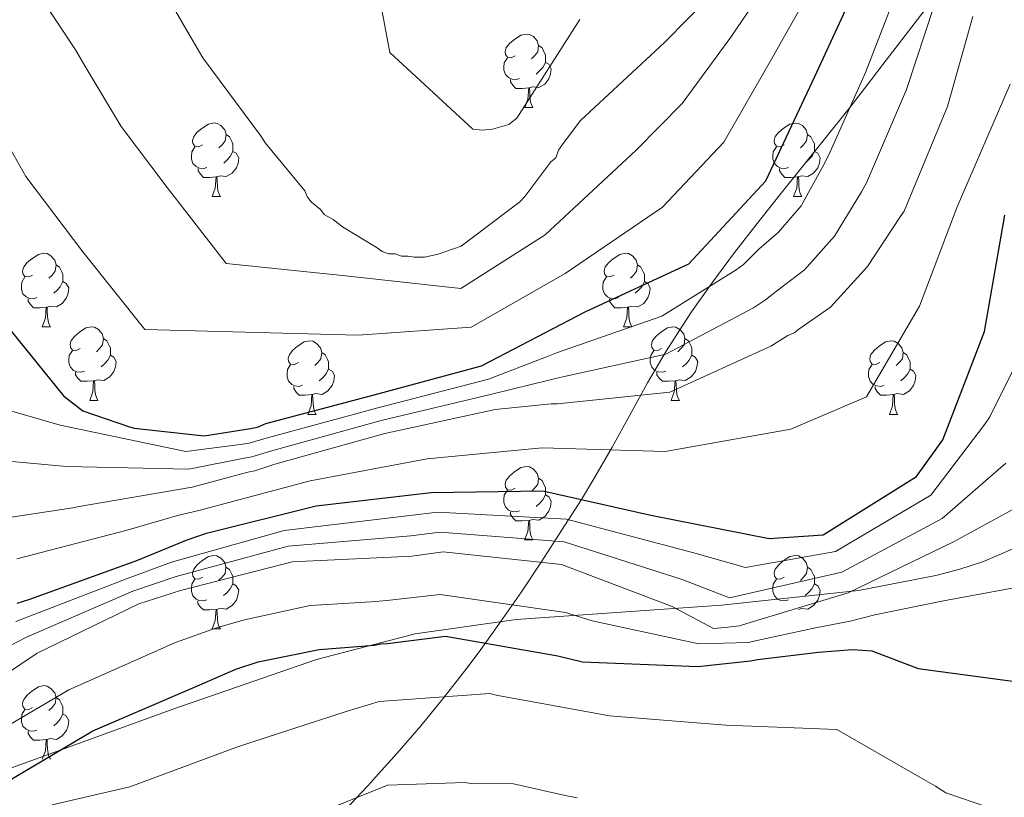
# Model space of a CAD drawing. Units: metres. Extents: x 585805 to 590298, y 4751710 to 4754737.
# Drawn here: x 587204 to 587338, y 4753550 to 4753656 of the extents above; entities that cross this region are included whole.
import ezdxf

# ---------------------------------------------------------------- set-up
doc = ezdxf.new("R2010")
doc.units = ezdxf.units.M
doc.header["$MEASUREMENT"] = 0
doc.linetypes.add('TRAZOSX2', pattern=[1.5, 1, -0.5])
for name, color, linetype, lineweight in [('Level 1', 19, 'Continuous', 0), ('Level 35', 92, 'TRAZOSX2', 0), ('Level 36', 19, 'Continuous', 40), ('Level 4', 36, 'Continuous', 30), ('Level 5', 36, 'Continuous', 0), ('Level 59', 19, 'Continuous', 0)]:
    doc.layers.add(name, color=color, linetype=linetype, lineweight=lineweight)

msp = doc.modelspace()

# ---------------------------------------------------------------- linework, layer by layer
at = {"layer": 'Level 1', "color": 19, "linetype": 'Continuous', "lineweight": 0, "ltscale": 0.5}
msp.add_polyline3d([(587327.95, 4753657.64, 540.77), (587324.92, 4753653.67, 542.26), (587321.88, 4753649.7, 543.48), (587320.27, 4753647.6, 544.06), (587317.2, 4753643.65, 545.06), (587314.08, 4753639.74, 546.09), (587310.94, 4753635.85, 547.03), (587307.81, 4753631.95, 547.73), (587304.7, 4753628.03, 547.28), (587301.64, 4753624.07, 546.89), (587298.65, 4753620.07, 545.37), (587295.77, 4753615.99, 543.27), (587294.97, 4753614.81, 542.65), (587292.29, 4753610.6, 540.36), (587289.77, 4753606.27, 536.82), (587287.34, 4753601.9, 533.41), (587284.92, 4753597.52, 530.31), (587282.44, 4753593.18, 526.75), (587280.73, 4753590.37, 524.99), (587278.04, 4753586.15, 517.5), (587275.32, 4753581.95, 510.28), (587272.55, 4753577.79, 506.53), (587269.71, 4753573.67, 502.72), (587266.79, 4753569.61, 499.04), (587265.11, 4753567.35, 497.23), (587262.03, 4753563.41, 494.98), (587258.86, 4753559.54, 493.45), (587255.59, 4753555.75, 491.88), (587252.25, 4753552.03, 490.6), (587252.15, 4753551.92, 490.57), (587248.74, 4753548.25, 489.86)], dxfattribs=at)
at = {"layer": 'Level 35', "color": 92, "linetype": 'Continuous', "lineweight": 0, "ltscale": 0.5}
msp.add_polyline3d([(587341.74, 4753584.57, 509.61), (587335.59, 4753581.91, 511.66), (587332.37, 4753580.89, 512.21), (587329.11, 4753580.02, 512.25), (587318.55, 4753577.94, 511.28), (587299.87, 4753575.97, 509.17), (587271.85, 4753574.01, 505.6), (587258.07, 4753572.05, 503.92), (587244.59, 4753568.57, 502.47), (587225.13, 4753561.82, 500.69), (587205.75, 4753554.76, 499.21), (587199.17, 4753552.4, 499.28)], dxfattribs=at)
at = {"layer": 'Level 36', "color": 92, "linetype": 'Continuous', "lineweight": 0}
for points in [[(587271.7, 4753650.9, 0.01), (587271.17, 4753650.63, 0.01), (587270.64, 4753650.69, 0.01), (587270.37, 4753651.06, 0.01), (587270.32, 4753651.49, 0.01), (587270.48, 4753652.01, 0.01), (587270.96, 4753652.6, 0.01), (587271.59, 4753653.13, 0.01), (587272.49, 4753653.71, 0.01), (587273.24, 4753653.87, 0.01), (587273.66, 4753653.82, 0.01), (587274.19, 4753653.51, 0.01), (587274.72, 4753652.92, 0.01), (587274.88, 4753652.28, 0.01), (587274.77, 4753651.43, 0.01), (587274.35, 4753650.9, 0.01), (587273.93, 4753650.47, 0.01)], [(587274.88, 4753652.28, 0.01), (587275.36, 4753651.97, 0.01), (587275.67, 4753651.33, 0.01), (587275.83, 4753651.01, 0.01), (587275.83, 4753650.43, 0.01), (587275.83, 4753650, 0.01), (587275.46, 4753649.31, 0.01), (587275.04, 4753648.83, 0.01), (587274.56, 4753648.41, 0.01)], [(587272.28, 4753647.82, 0.01), (587271.86, 4753647.66, 0.01), (587271.27, 4753647.72, 0.01), (587270.8, 4753647.93, 0.01), (587270.37, 4753648.36, 0.01), (587270.16, 4753648.94, 0.01), (587270.16, 4753649.36, 0.01), (587270.21, 4753649.95, 0.01), (587270.64, 4753650.63, 0.01)], [(587275.83, 4753650, 0.01), (587276.29, 4753649.75, 0.01), (587276.63, 4753649.13, 0.01), (587276.52, 4753648.41, 0.01), (587276.31, 4753647.77, 0.01), (587275.73, 4753647.03, 0.01), (587274.93, 4753646.55, 0.01), (587274.08, 4753646.65, 0.01), (587273.65, 4753646.53, 0.01)], [(587273.54, 4753646.53, 0.01), (587272.65, 4753646.44, 0.01), (587271.81, 4753646.44, 0.01), (587271.38, 4753646.87, 0.01), (587271.06, 4753647.35, 0.01), (587271.06, 4753647.66, 0.01)], [(587273, 4753643.84, 0.01), (587273.43, 4753645, 0.01), (587273.54, 4753646.53, 0.01), (587273.65, 4753646.53, 0.01), (587273.69, 4753645.94, 0.01), (587273.72, 4753645.26, 0.01), (587273.79, 4753644.64, 0.01), (587273.91, 4753644.24, 0.01), (587274.12, 4753643.84, 0.01)], [(587273, 4753643.84, 0.01), (587274.12, 4753643.84, 0.01)], [(587229.06, 4753638.76, 0.01), (587228.53, 4753638.5, 0.01), (587228, 4753638.55, 0.01), (587227.73, 4753638.92, 0.01), (587227.68, 4753639.35, 0.01), (587227.84, 4753639.87, 0.01), (587228.32, 4753640.46, 0.01), (587228.95, 4753640.99, 0.01), (587229.85, 4753641.58, 0.01), (587230.6, 4753641.74, 0.01), (587231.03, 4753641.68, 0.01), (587231.55, 4753641.37, 0.01), (587232.09, 4753640.78, 0.01), (587232.25, 4753640.14, 0.01), (587232.13, 4753639.29, 0.01), (587231.71, 4753638.76, 0.01), (587231.29, 4753638.34, 0.01)], [(587308.39, 4753638.76, 0.01), (587307.86, 4753638.49, 0.01), (587307.33, 4753638.55, 0.01), (587307.06, 4753638.92, 0.01), (587307.01, 4753639.35, 0.01), (587307.17, 4753639.87, 0.01), (587307.65, 4753640.46, 0.01), (587308.28, 4753640.99, 0.01), (587309.18, 4753641.57, 0.01), (587309.93, 4753641.73, 0.01), (587310.35, 4753641.68, 0.01), (587310.88, 4753641.37, 0.01), (587311.41, 4753640.78, 0.01), (587311.57, 4753640.14, 0.01), (587311.46, 4753639.29, 0.01), (587311.04, 4753638.76, 0.01), (587310.62, 4753638.33, 0.01)], [(587232.25, 4753640.14, 0.01), (587232.72, 4753639.83, 0.01), (587233.03, 4753639.19, 0.01), (587233.19, 4753638.87, 0.01), (587233.19, 4753638.29, 0.01), (587233.19, 4753637.86, 0.01), (587232.83, 4753637.17, 0.01), (587232.41, 4753636.69, 0.01), (587231.93, 4753636.27, 0.01)], [(587311.57, 4753640.14, 0.01), (587312.05, 4753639.83, 0.01), (587312.36, 4753639.19, 0.01), (587312.52, 4753638.87, 0.01), (587312.52, 4753638.29, 0.01), (587312.52, 4753637.86, 0.01), (587312.15, 4753637.17, 0.01), (587311.73, 4753636.69, 0.01), (587311.25, 4753636.27, 0.01)], [(587229.65, 4753635.68, 0.01), (587229.22, 4753635.52, 0.01), (587228.63, 4753635.58, 0.01), (587228.16, 4753635.79, 0.01), (587227.73, 4753636.22, 0.01), (587227.52, 4753636.8, 0.01), (587227.52, 4753637.22, 0.01), (587227.57, 4753637.81, 0.01), (587228, 4753638.5, 0.01)], [(587308.97, 4753635.68, 0.01), (587308.55, 4753635.52, 0.01), (587307.96, 4753635.58, 0.01), (587307.49, 4753635.79, 0.01), (587307.06, 4753636.21, 0.01), (587306.85, 4753636.8, 0.01), (587306.85, 4753637.22, 0.01), (587306.9, 4753637.81, 0.01), (587307.33, 4753638.49, 0.01)], [(587233.19, 4753637.86, 0.01), (587233.65, 4753637.61, 0.01), (587233.99, 4753637, 0.01), (587233.89, 4753636.27, 0.01), (587233.67, 4753635.63, 0.01), (587233.09, 4753634.89, 0.01), (587232.29, 4753634.41, 0.01), (587231.45, 4753634.52, 0.01), (587231.01, 4753634.39, 0.01)], [(587312.52, 4753637.86, 0.01), (587312.98, 4753637.61, 0.01), (587313.32, 4753636.99, 0.01), (587313.21, 4753636.27, 0.01), (587313, 4753635.63, 0.01), (587312.42, 4753634.89, 0.01), (587311.62, 4753634.41, 0.01), (587310.77, 4753634.51, 0.01), (587310.34, 4753634.39, 0.01)], [(587230.91, 4753634.39, 0.01), (587230.01, 4753634.3, 0.01), (587229.17, 4753634.3, 0.01), (587228.75, 4753634.73, 0.01), (587228.43, 4753635.21, 0.01), (587228.43, 4753635.52, 0.01)], [(587310.23, 4753634.39, 0.01), (587309.34, 4753634.3, 0.01), (587308.5, 4753634.3, 0.01), (587308.07, 4753634.73, 0.01), (587307.75, 4753635.21, 0.01), (587307.75, 4753635.52, 0.01)], [(587230.36, 4753631.7, 0.01), (587230.79, 4753632.86, 0.01), (587230.91, 4753634.39, 0.01), (587231.01, 4753634.39, 0.01), (587231.05, 4753633.8, 0.01), (587231.09, 4753633.12, 0.01), (587231.15, 4753632.5, 0.01), (587231.27, 4753632.1, 0.01), (587231.49, 4753631.7, 0.01)], [(587309.69, 4753631.7, 0.01), (587310.12, 4753632.86, 0.01), (587310.23, 4753634.39, 0.01), (587310.34, 4753634.39, 0.01), (587310.38, 4753633.8, 0.01), (587310.41, 4753633.11, 0.01), (587310.48, 4753632.5, 0.01), (587310.6, 4753632.1, 0.01), (587310.81, 4753631.7, 0.01)], [(587230.36, 4753631.7, 0.01), (587231.49, 4753631.7, 0.01)], [(587309.69, 4753631.7, 0.01), (587310.81, 4753631.7, 0.01)], [(587205.87, 4753620.99, 0.01), (587205.34, 4753620.73, 0.01), (587204.81, 4753620.78, 0.01), (587204.55, 4753621.15, 0.01), (587204.49, 4753621.58, 0.01), (587204.65, 4753622.1, 0.01), (587205.13, 4753622.69, 0.01), (587205.77, 4753623.22, 0.01), (587206.67, 4753623.81, 0.01), (587207.41, 4753623.97, 0.01), (587207.84, 4753623.91, 0.01), (587208.37, 4753623.6, 0.01), (587208.9, 4753623.01, 0.01), (587209.06, 4753622.37, 0.01), (587208.95, 4753621.52, 0.01), (587208.52, 4753620.99, 0.01), (587208.1, 4753620.57, 0.01)], [(587285.2, 4753620.99, 0.01), (587284.67, 4753620.73, 0.01), (587284.14, 4753620.78, 0.01), (587283.87, 4753621.15, 0.01), (587283.82, 4753621.58, 0.01), (587283.98, 4753622.1, 0.01), (587284.46, 4753622.69, 0.01), (587285.09, 4753623.22, 0.01), (587285.99, 4753623.81, 0.01), (587286.74, 4753623.97, 0.01), (587287.16, 4753623.91, 0.01), (587287.69, 4753623.6, 0.01), (587288.22, 4753623.01, 0.01), (587288.38, 4753622.37, 0.01), (587288.27, 4753621.52, 0.01), (587287.85, 4753620.99, 0.01), (587287.43, 4753620.57, 0.01)], [(587209.06, 4753622.37, 0.01), (587209.53, 4753622.06, 0.01), (587209.85, 4753621.42, 0.01), (587210.01, 4753621.1, 0.01), (587210.01, 4753620.52, 0.01), (587210.01, 4753620.09, 0.01), (587209.64, 4753619.4, 0.01), (587209.22, 4753618.92, 0.01), (587208.74, 4753618.5, 0.01)], [(587288.38, 4753622.37, 0.01), (587288.86, 4753622.06, 0.01), (587289.17, 4753621.42, 0.01), (587289.33, 4753621.1, 0.01), (587289.33, 4753620.52, 0.01), (587289.33, 4753620.09, 0.01), (587288.96, 4753619.4, 0.01), (587288.54, 4753618.92, 0.01), (587288.06, 4753618.5, 0.01)], [(587206.46, 4753617.91, 0.01), (587206.03, 4753617.75, 0.01), (587205.45, 4753617.81, 0.01), (587204.97, 4753618.02, 0.01), (587204.55, 4753618.45, 0.01), (587204.33, 4753619.03, 0.01), (587204.33, 4753619.45, 0.01), (587204.39, 4753620.04, 0.01), (587204.81, 4753620.73, 0.01)], [(587285.78, 4753617.91, 0.01), (587285.36, 4753617.75, 0.01), (587284.77, 4753617.81, 0.01), (587284.3, 4753618.02, 0.01), (587283.87, 4753618.45, 0.01), (587283.66, 4753619.03, 0.01), (587283.66, 4753619.45, 0.01), (587283.71, 4753620.04, 0.01), (587284.14, 4753620.73, 0.01)], [(587210.01, 4753620.09, 0.01), (587210.46, 4753619.84, 0.01), (587210.81, 4753619.23, 0.01), (587210.7, 4753618.5, 0.01), (587210.49, 4753617.86, 0.01), (587209.9, 4753617.12, 0.01), (587209.11, 4753616.64, 0.01), (587208.26, 4753616.75, 0.01), (587207.83, 4753616.62, 0.01)], [(587289.33, 4753620.09, 0.01), (587289.79, 4753619.84, 0.01), (587290.13, 4753619.23, 0.01), (587290.02, 4753618.5, 0.01), (587289.81, 4753617.86, 0.01), (587289.23, 4753617.12, 0.01), (587288.43, 4753616.64, 0.01), (587287.58, 4753616.75, 0.01), (587287.15, 4753616.62, 0.01)], [(587207.72, 4753616.62, 0.01), (587206.83, 4753616.53, 0.01), (587205.98, 4753616.53, 0.01), (587205.56, 4753616.96, 0.01), (587205.24, 4753617.44, 0.01), (587205.24, 4753617.75, 0.01)], [(587287.04, 4753616.62, 0.01), (587286.15, 4753616.53, 0.01), (587285.31, 4753616.53, 0.01), (587284.88, 4753616.96, 0.01), (587284.56, 4753617.44, 0.01), (587284.56, 4753617.75, 0.01)], [(587207.17, 4753613.93, 0.01), (587207.61, 4753615.09, 0.01), (587207.72, 4753616.62, 0.01), (587207.83, 4753616.62, 0.01), (587207.86, 4753616.03, 0.01), (587207.9, 4753615.35, 0.01), (587207.97, 4753614.73, 0.01), (587208.08, 4753614.33, 0.01), (587208.3, 4753613.93, 0.01)], [(587286.5, 4753613.93, 0.01), (587286.93, 4753615.09, 0.01), (587287.04, 4753616.62, 0.01), (587287.15, 4753616.62, 0.01), (587287.19, 4753616.03, 0.01), (587287.22, 4753615.35, 0.01), (587287.29, 4753614.73, 0.01), (587287.41, 4753614.33, 0.01), (587287.62, 4753613.93, 0.01)], [(587207.17, 4753613.93, 0.01), (587208.3, 4753613.93, 0.01)], [(587212.35, 4753610.96, 0.01), (587211.82, 4753610.69, 0.01), (587211.29, 4753610.75, 0.01), (587211.02, 4753611.12, 0.01), (587210.97, 4753611.54, 0.01), (587211.13, 4753612.06, 0.01), (587211.61, 4753612.66, 0.01), (587212.24, 4753613.19, 0.01), (587213.14, 4753613.77, 0.01), (587213.89, 4753613.93, 0.01), (587214.31, 4753613.88, 0.01), (587214.84, 4753613.56, 0.01), (587215.37, 4753612.98, 0.01), (587215.53, 4753612.34, 0.01), (587215.42, 4753611.49, 0.01), (587215, 4753610.96, 0.01), (587214.58, 4753610.53, 0.01)], [(587286.5, 4753613.93, 0.01), (587287.62, 4753613.93, 0.01)], [(587291.67, 4753610.96, 0.01), (587291.14, 4753610.69, 0.01), (587290.61, 4753610.75, 0.01), (587290.35, 4753611.12, 0.01), (587290.29, 4753611.54, 0.01), (587290.45, 4753612.06, 0.01), (587290.93, 4753612.66, 0.01), (587291.57, 4753613.19, 0.01), (587292.47, 4753613.77, 0.01), (587293.21, 4753613.93, 0.01), (587293.64, 4753613.88, 0.01), (587294.17, 4753613.56, 0.01), (587294.7, 4753612.98, 0.01), (587294.86, 4753612.34, 0.01), (587294.75, 4753611.49, 0.01), (587294.32, 4753610.96, 0.01), (587293.9, 4753610.53, 0.01)], [(587215.53, 4753612.34, 0.01), (587216.01, 4753612.02, 0.01), (587216.32, 4753611.38, 0.01), (587216.48, 4753611.06, 0.01), (587216.48, 4753610.48, 0.01), (587216.48, 4753610.06, 0.01), (587216.11, 4753609.37, 0.01), (587215.69, 4753608.89, 0.01), (587215.21, 4753608.47, 0.01)], [(587242.12, 4753609.05, 0.01), (587241.59, 4753608.79, 0.01), (587241.06, 4753608.84, 0.01), (587240.79, 4753609.21, 0.01), (587240.74, 4753609.64, 0.01), (587240.9, 4753610.16, 0.01), (587241.38, 4753610.75, 0.01), (587242.01, 4753611.28, 0.01), (587242.91, 4753611.87, 0.01), (587243.66, 4753612.03, 0.01), (587244.08, 4753611.97, 0.01), (587244.61, 4753611.66, 0.01), (587245.14, 4753611.07, 0.01), (587245.3, 4753610.43, 0.01), (587245.19, 4753609.58, 0.01), (587244.77, 4753609.05, 0.01), (587244.35, 4753608.63, 0.01)], [(587294.86, 4753612.34, 0.01), (587295.33, 4753612.02, 0.01), (587295.65, 4753611.38, 0.01), (587295.81, 4753611.06, 0.01), (587295.81, 4753610.48, 0.01), (587295.81, 4753610.06, 0.01), (587295.44, 4753609.37, 0.01), (587295.02, 4753608.89, 0.01), (587294.54, 4753608.47, 0.01)], [(587321.45, 4753609.05, 0.01), (587320.92, 4753608.79, 0.01), (587320.39, 4753608.84, 0.01), (587320.12, 4753609.21, 0.01), (587320.07, 4753609.64, 0.01), (587320.23, 4753610.16, 0.01), (587320.71, 4753610.75, 0.01), (587321.34, 4753611.28, 0.01), (587322.24, 4753611.87, 0.01), (587322.99, 4753612.03, 0.01), (587323.41, 4753611.97, 0.01), (587323.94, 4753611.66, 0.01), (587324.47, 4753611.07, 0.01), (587324.63, 4753610.43, 0.01), (587324.52, 4753609.58, 0.01), (587324.1, 4753609.05, 0.01), (587323.68, 4753608.63, 0.01)], [(587212.93, 4753607.88, 0.01), (587212.51, 4753607.72, 0.01), (587211.92, 4753607.78, 0.01), (587211.45, 4753607.99, 0.01), (587211.02, 4753608.41, 0.01), (587210.81, 4753609, 0.01), (587210.81, 4753609.42, 0.01), (587210.86, 4753610, 0.01), (587211.29, 4753610.69, 0.01)], [(587216.48, 4753610.06, 0.01), (587216.94, 4753609.81, 0.01), (587217.28, 4753609.19, 0.01), (587217.17, 4753608.47, 0.01), (587216.96, 4753607.83, 0.01), (587216.38, 4753607.09, 0.01), (587215.58, 4753606.61, 0.01), (587214.73, 4753606.71, 0.01), (587214.3, 4753606.58, 0.01)], [(587245.3, 4753610.43, 0.01), (587245.78, 4753610.12, 0.01), (587246.09, 4753609.48, 0.01), (587246.25, 4753609.16, 0.01), (587246.25, 4753608.58, 0.01), (587246.25, 4753608.15, 0.01), (587245.88, 4753607.46, 0.01), (587245.46, 4753606.98, 0.01), (587244.98, 4753606.56, 0.01)], [(587292.26, 4753607.88, 0.01), (587291.83, 4753607.72, 0.01), (587291.25, 4753607.78, 0.01), (587290.77, 4753607.99, 0.01), (587290.35, 4753608.41, 0.01), (587290.13, 4753609, 0.01), (587290.13, 4753609.42, 0.01), (587290.19, 4753610, 0.01), (587290.61, 4753610.69, 0.01)], [(587295.81, 4753610.06, 0.01), (587296.26, 4753609.81, 0.01), (587296.61, 4753609.19, 0.01), (587296.5, 4753608.47, 0.01), (587296.29, 4753607.83, 0.01), (587295.7, 4753607.09, 0.01), (587294.91, 4753606.61, 0.01), (587294.06, 4753606.71, 0.01), (587293.63, 4753606.58, 0.01)], [(587324.63, 4753610.43, 0.01), (587325.11, 4753610.12, 0.01), (587325.42, 4753609.48, 0.01), (587325.58, 4753609.16, 0.01), (587325.58, 4753608.58, 0.01), (587325.58, 4753608.15, 0.01), (587325.21, 4753607.46, 0.01), (587324.79, 4753606.98, 0.01), (587324.31, 4753606.56, 0.01)], [(587242.7, 4753605.97, 0.01), (587242.28, 4753605.81, 0.01), (587241.69, 4753605.87, 0.01), (587241.22, 4753606.08, 0.01), (587240.79, 4753606.51, 0.01), (587240.58, 4753607.09, 0.01), (587240.58, 4753607.51, 0.01), (587240.63, 4753608.1, 0.01), (587241.06, 4753608.79, 0.01)], [(587322.03, 4753605.97, 0.01), (587321.61, 4753605.81, 0.01), (587321.02, 4753605.87, 0.01), (587320.55, 4753606.08, 0.01), (587320.12, 4753606.51, 0.01), (587319.91, 4753607.09, 0.01), (587319.91, 4753607.51, 0.01), (587319.96, 4753608.1, 0.01), (587320.39, 4753608.79, 0.01)], [(587214.19, 4753606.58, 0.01), (587213.3, 4753606.5, 0.01), (587212.46, 4753606.5, 0.01), (587212.03, 4753606.93, 0.01), (587211.71, 4753607.4, 0.01), (587211.71, 4753607.72, 0.01)], [(587246.25, 4753608.15, 0.01), (587246.71, 4753607.9, 0.01), (587247.05, 4753607.29, 0.01), (587246.94, 4753606.56, 0.01), (587246.73, 4753605.92, 0.01), (587246.15, 4753605.18, 0.01), (587245.35, 4753604.7, 0.01), (587244.5, 4753604.81, 0.01), (587244.07, 4753604.68, 0.01)], [(587293.52, 4753606.58, 0.01), (587292.63, 4753606.5, 0.01), (587291.78, 4753606.5, 0.01), (587291.36, 4753606.93, 0.01), (587291.04, 4753607.4, 0.01), (587291.04, 4753607.72, 0.01)], [(587325.58, 4753608.15, 0.01), (587326.04, 4753607.9, 0.01), (587326.38, 4753607.29, 0.01), (587326.27, 4753606.56, 0.01), (587326.06, 4753605.92, 0.01), (587325.48, 4753605.18, 0.01), (587324.68, 4753604.7, 0.01), (587323.83, 4753604.81, 0.01), (587323.4, 4753604.68, 0.01)], [(587213.65, 4753603.9, 0.01), (587214.08, 4753605.06, 0.01), (587214.19, 4753606.58, 0.01), (587214.3, 4753606.58, 0.01), (587214.34, 4753606, 0.01), (587214.37, 4753605.31, 0.01), (587214.44, 4753604.7, 0.01), (587214.56, 4753604.3, 0.01), (587214.77, 4753603.9, 0.01)], [(587292.97, 4753603.9, 0.01), (587293.41, 4753605.06, 0.01), (587293.52, 4753606.58, 0.01), (587293.63, 4753606.58, 0.01), (587293.66, 4753606, 0.01), (587293.7, 4753605.31, 0.01), (587293.77, 4753604.7, 0.01), (587293.88, 4753604.3, 0.01), (587294.1, 4753603.9, 0.01)], [(587243.96, 4753604.68, 0.01), (587243.07, 4753604.59, 0.01), (587242.23, 4753604.59, 0.01), (587241.8, 4753605.02, 0.01), (587241.48, 4753605.5, 0.01), (587241.48, 4753605.81, 0.01)], [(587243.42, 4753601.99, 0.01), (587243.85, 4753603.15, 0.01), (587243.96, 4753604.68, 0.01), (587244.07, 4753604.68, 0.01), (587244.11, 4753604.09, 0.01), (587244.14, 4753603.41, 0.01), (587244.21, 4753602.79, 0.01), (587244.33, 4753602.39, 0.01), (587244.54, 4753601.99, 0.01)], [(587323.29, 4753604.68, 0.01), (587322.4, 4753604.59, 0.01), (587321.56, 4753604.59, 0.01), (587321.13, 4753605.02, 0.01), (587320.81, 4753605.5, 0.01), (587320.81, 4753605.81, 0.01)], [(587322.75, 4753601.99, 0.01), (587323.18, 4753603.15, 0.01), (587323.29, 4753604.68, 0.01), (587323.4, 4753604.68, 0.01), (587323.44, 4753604.09, 0.01), (587323.47, 4753603.41, 0.01), (587323.54, 4753602.79, 0.01), (587323.66, 4753602.39, 0.01), (587323.87, 4753601.99, 0.01)], [(587213.65, 4753603.9, 0.01), (587214.77, 4753603.9, 0.01)], [(587292.97, 4753603.9, 0.01), (587294.1, 4753603.9, 0.01)], [(587243.42, 4753601.99, 0.01), (587244.54, 4753601.99, 0.01)], [(587322.75, 4753601.99, 0.01), (587323.87, 4753601.99, 0.01)], [(587271.7, 4753591.91, 0.01), (587271.17, 4753591.64, 0.01), (587270.64, 4753591.7, 0.01), (587270.37, 4753592.07, 0.01), (587270.32, 4753592.49, 0.01), (587270.48, 4753593.01, 0.01), (587270.96, 4753593.61, 0.01), (587271.59, 4753594.14, 0.01), (587272.49, 4753594.72, 0.01), (587273.24, 4753594.88, 0.01), (587273.66, 4753594.83, 0.01), (587274.19, 4753594.51, 0.01), (587274.72, 4753593.93, 0.01), (587274.88, 4753593.29, 0.01), (587274.77, 4753592.44, 0.01), (587274.35, 4753591.91, 0.01), (587273.93, 4753591.48, 0.01)], [(587274.88, 4753593.29, 0.01), (587275.36, 4753592.97, 0.01), (587275.67, 4753592.33, 0.01), (587275.83, 4753592.01, 0.01), (587275.83, 4753591.43, 0.01), (587275.83, 4753591.01, 0.01), (587275.46, 4753590.32, 0.01), (587275.04, 4753589.84, 0.01), (587274.56, 4753589.42, 0.01)], [(587272.28, 4753588.83, 0.01), (587271.86, 4753588.67, 0.01), (587271.27, 4753588.73, 0.01), (587270.8, 4753588.94, 0.01), (587270.37, 4753589.36, 0.01), (587270.16, 4753589.95, 0.01), (587270.16, 4753590.37, 0.01), (587270.21, 4753590.95, 0.01), (587270.64, 4753591.64, 0.01)], [(587275.83, 4753591.01, 0.01), (587276.29, 4753590.76, 0.01), (587276.63, 4753590.14, 0.01), (587276.52, 4753589.42, 0.01), (587276.31, 4753588.78, 0.01), (587275.73, 4753588.04, 0.01), (587274.93, 4753587.56, 0.01), (587274.08, 4753587.66, 0.01), (587273.65, 4753587.53, 0.01)], [(587273.54, 4753587.53, 0.01), (587272.65, 4753587.45, 0.01), (587271.81, 4753587.45, 0.01), (587271.38, 4753587.88, 0.01), (587271.06, 4753588.35, 0.01), (587271.06, 4753588.67, 0.01)], [(587272.99, 4753584.85, 0.01), (587273.43, 4753586.01, 0.01), (587273.54, 4753587.53, 0.01), (587273.65, 4753587.53, 0.01), (587273.69, 4753586.95, 0.01), (587273.72, 4753586.26, 0.01), (587273.79, 4753585.65, 0.01), (587273.91, 4753585.25, 0.01), (587274.12, 4753584.85, 0.01)], [(587272.99, 4753584.85, 0.01), (587274.12, 4753584.85, 0.01)], [(587229.06, 4753579.77, 0.01), (587228.53, 4753579.51, 0.01), (587228, 4753579.56, 0.01), (587227.73, 4753579.93, 0.01), (587227.68, 4753580.35, 0.01), (587227.84, 4753580.87, 0.01), (587228.32, 4753581.47, 0.01), (587228.95, 4753582, 0.01), (587229.85, 4753582.59, 0.01), (587230.6, 4753582.75, 0.01), (587231.02, 4753582.69, 0.01), (587231.55, 4753582.37, 0.01), (587232.08, 4753581.79, 0.01), (587232.24, 4753581.15, 0.01), (587232.13, 4753580.3, 0.01), (587231.71, 4753579.77, 0.01), (587231.29, 4753579.35, 0.01)], [(587308.39, 4753579.77, 0.01), (587307.86, 4753579.5, 0.01), (587307.33, 4753579.56, 0.01), (587307.06, 4753579.93, 0.01), (587307.01, 4753580.35, 0.01), (587307.17, 4753580.87, 0.01), (587307.65, 4753581.47, 0.01), (587308.28, 4753582, 0.01), (587309.18, 4753582.58, 0.01), (587309.93, 4753582.74, 0.01), (587310.35, 4753582.69, 0.01), (587310.88, 4753582.37, 0.01), (587311.41, 4753581.79, 0.01), (587311.57, 4753581.15, 0.01), (587311.46, 4753580.3, 0.01), (587311.04, 4753579.77, 0.01), (587310.62, 4753579.34, 0.01)], [(587232.24, 4753581.15, 0.01), (587232.72, 4753580.83, 0.01), (587233.03, 4753580.19, 0.01), (587233.19, 4753579.87, 0.01), (587233.19, 4753579.29, 0.01), (587233.19, 4753578.87, 0.01), (587232.82, 4753578.18, 0.01), (587232.4, 4753577.7, 0.01), (587231.92, 4753577.28, 0.01)], [(587311.57, 4753581.15, 0.01), (587312.05, 4753580.83, 0.01), (587312.36, 4753580.19, 0.01), (587312.52, 4753579.87, 0.01), (587312.52, 4753579.29, 0.01), (587312.52, 4753578.87, 0.01), (587312.15, 4753578.18, 0.01), (587311.73, 4753577.7, 0.01), (587311.25, 4753577.28, 0.01)], [(587229.64, 4753576.69, 0.01), (587229.22, 4753576.53, 0.01), (587228.63, 4753576.59, 0.01), (587228.16, 4753576.8, 0.01), (587227.73, 4753577.23, 0.01), (587227.52, 4753577.81, 0.01), (587227.52, 4753578.23, 0.01), (587227.57, 4753578.81, 0.01), (587228, 4753579.51, 0.01)], [(587308.97, 4753576.69, 0.01), (587308.55, 4753576.53, 0.01), (587307.96, 4753576.59, 0.01), (587307.49, 4753576.8, 0.01), (587307.06, 4753577.22, 0.01), (587306.85, 4753577.81, 0.01), (587306.85, 4753578.23, 0.01), (587306.9, 4753578.81, 0.01), (587307.33, 4753579.5, 0.01)], [(587233.19, 4753578.87, 0.01), (587233.65, 4753578.62, 0.01), (587233.99, 4753578.01, 0.01), (587233.88, 4753577.28, 0.01), (587233.67, 4753576.64, 0.01), (587233.09, 4753575.9, 0.01), (587232.29, 4753575.42, 0.01), (587231.44, 4753575.53, 0.01), (587231.01, 4753575.39, 0.01)], [(587312.52, 4753578.87, 0.01), (587312.98, 4753578.62, 0.01), (587313.32, 4753578, 0.01), (587313.21, 4753577.28, 0.01), (587313, 4753576.64, 0.01), (587312.42, 4753575.9, 0.01), (587311.62, 4753575.42, 0.01), (587310.77, 4753575.52, 0.01), (587310.34, 4753575.39, 0.01)], [(587230.9, 4753575.39, 0.01), (587230.01, 4753575.31, 0.01), (587229.17, 4753575.31, 0.01), (587228.74, 4753575.74, 0.01), (587228.42, 4753576.21, 0.01), (587228.42, 4753576.53, 0.01)], [(587230.36, 4753572.71, 0.01), (587230.79, 4753573.87, 0.01), (587230.9, 4753575.39, 0.01), (587231.01, 4753575.39, 0.01), (587231.05, 4753574.81, 0.01), (587231.08, 4753574.13, 0.01), (587231.15, 4753573.51, 0.01), (587231.27, 4753573.11, 0.01), (587231.48, 4753572.71, 0.01)], [(587230.36, 4753572.71, 0.01), (587231.48, 4753572.71, 0.01)], [(587205.87, 4753562, 0.01), (587205.34, 4753561.74, 0.01), (587204.81, 4753561.79, 0.01), (587204.55, 4753562.16, 0.01), (587204.49, 4753562.59, 0.01), (587204.65, 4753563.11, 0.01), (587205.13, 4753563.7, 0.01), (587205.77, 4753564.23, 0.01), (587206.67, 4753564.82, 0.01), (587207.41, 4753564.98, 0.01), (587207.84, 4753564.92, 0.01), (587208.37, 4753564.61, 0.01), (587208.9, 4753564.02, 0.01), (587209.06, 4753563.38, 0.01), (587208.95, 4753562.53, 0.01), (587208.52, 4753562, 0.01), (587208.1, 4753561.58, 0.01)], [(587209.06, 4753563.38, 0.01), (587209.53, 4753563.07, 0.01), (587209.85, 4753562.43, 0.01), (587210.01, 4753562.11, 0.01), (587210.01, 4753561.53, 0.01), (587210.01, 4753561.1, 0.01), (587209.64, 4753560.41, 0.01), (587209.22, 4753559.93, 0.01), (587208.74, 4753559.51, 0.01)], [(587206.46, 4753558.92, 0.01), (587206.03, 4753558.76, 0.01), (587205.45, 4753558.82, 0.01), (587204.97, 4753559.03, 0.01), (587204.55, 4753559.46, 0.01), (587204.33, 4753560.04, 0.01), (587204.33, 4753560.46, 0.01), (587204.39, 4753561.05, 0.01), (587204.81, 4753561.74, 0.01)], [(587210.01, 4753561.1, 0.01), (587210.46, 4753560.85, 0.01), (587210.81, 4753560.24, 0.01), (587210.7, 4753559.51, 0.01), (587210.49, 4753558.87, 0.01), (587209.9, 4753558.13, 0.01), (587209.11, 4753557.65, 0.01), (587208.26, 4753557.76, 0.01), (587207.83, 4753557.63, 0.01)], [(587207.72, 4753557.63, 0.01), (587206.83, 4753557.54, 0.01), (587205.98, 4753557.54, 0.01), (587205.56, 4753557.97, 0.01), (587205.24, 4753558.45, 0.01), (587205.24, 4753558.76, 0.01)], [(587207.17, 4753554.94, 0.01), (587207.61, 4753556.1, 0.01), (587207.72, 4753557.63, 0.01), (587207.83, 4753557.63, 0.01), (587207.86, 4753557.04, 0.01), (587207.9, 4753556.36, 0.01), (587207.97, 4753555.74, 0.01), (587208.08, 4753555.34, 0.01), (587208.3, 4753554.94, 0.01)]]:
    msp.add_polyline3d(points, dxfattribs=at)
at = {"layer": 'Level 4', "color": 36, "linetype": 'Continuous', "lineweight": 30}
for points in [[(587210.07, 4753604.52, 550.01), (587212.72, 4753602.49, 550.01), (587218.95, 4753600.35, 550.01), (587219.73, 4753600.1, 550.01), (587229.25, 4753599.07, 550.01), (587235.58, 4753600.07, 550.01), (587236.54, 4753600.26, 550.01), (587237.66, 4753600.72, 550.01), (587252.47, 4753604.67, 550.01), (587267.11, 4753608.62, 550.01), (587281.24, 4753615.95, 550.01), (587295.39, 4753622.5, 550.01), (587305.88, 4753633.85, 550.01), (587312.56, 4753648.09, 550.01), (587318.16, 4753660.22, 550.01), (587318.4, 4753661.01, 550.01), (587323.18, 4753674.86, 550.01), (587324.09, 4753676.97, 550.01), (587326.77, 4753682.24, 550.01), (587335.4, 4753695.13, 550.01), (587344.64, 4753707.76, 550.01)], [(587203.78, 4753576.23, 525.01), (587205.48, 4753576.78, 525.01), (587220.07, 4753582.05, 525.01), (587225.18, 4753584.13, 525.01), (587226.97, 4753584.85, 525.01), (587229.61, 4753585.77, 525.01), (587244.57, 4753589.5, 525.01), (587260.25, 4753591.35, 525.01), (587275.45, 4753591.57, 525.01), (587290.2, 4753588.25, 525.01), (587306.33, 4753585.05, 525.01), (587313.7, 4753585.54, 525.01), (587326.43, 4753593.52, 525.01), (587330.03, 4753598.49, 525.01), (587335.74, 4753613.29, 525.01), (587338.52, 4753629.15, 525.01)], [(587201.23, 4753615.41, 550.01), (587210.07, 4753604.52, 550.01)], [(587262.18, 4753571.73, 500.01), (587277.52, 4753569.03, 500.01), (587280.89, 4753568.23, 500.01), (587296.62, 4753567.6, 500.01), (587303.82, 4753568.35, 500.01), (587304.76, 4753568.54, 500.01), (587313.07, 4753569.56, 500.01), (587317.7, 4753569.91, 500.01), (587320.37, 4753569.71, 500.01), (587326.69, 4753567.34, 500.01), (587341.59, 4753565.31, 500.01), (587355.35, 4753572.8, 500.01), (587357.29, 4753574.73, 500.01), (587368.57, 4753585.95, 500.01), (587381.43, 4753587.49, 500.01), (587386.85, 4753587, 500.01), (587392.58, 4753587.97, 500.01), (587404.57, 4753594.31, 500.01), (587407.2, 4753595.82, 500.01), (587408.05, 4753596.44, 500.01), (587422.98, 4753601.63, 500.01), (587430.42, 4753603.32, 500.01), (587446.67, 4753602.53, 500.01)], [(587200.84, 4753551.02, 500.01), (587214.08, 4753558.84, 500.01), (587227.96, 4753564.78, 500.01), (587233.58, 4753567.21, 500.01), (587236.65, 4753568.22, 500.01), (587244.95, 4753569.93, 500.01), (587252.5, 4753570.51, 500.01), (587253.35, 4753570.7, 500.01), (587254.3, 4753570.71, 500.01), (587262.18, 4753571.73, 500.01)]]:
    msp.add_polyline3d(points, dxfattribs=at)
at = {"layer": 'Level 5', "color": 36, "linetype": 'Continuous', "lineweight": 0}
for points in [[(587202.61, 4753665.49, 560.01), (587211.73, 4753651.7, 560.01), (587213.14, 4753649.29, 560.01), (587217.95, 4753641.25, 560.01), (587224.2, 4753632.94, 560.01), (587232.28, 4753622.56, 560.01), (587248.13, 4753620.94, 560.01), (587264.27, 4753619.14, 560.01), (587275.78, 4753626.47, 560.01), (587288.21, 4753638.03, 560.01), (587294.47, 4753644.39, 560.01), (587301.13, 4753653.46, 560.01), (587308.67, 4753664.59, 560.01), (587315.72, 4753677.43, 560.01), (587317.18, 4753679.97, 560.01), (587320.03, 4753685.67, 560.01), (587326.13, 4753701.33, 560.01), (587332.35, 4753716.75, 560.01), (587343.01, 4753731.06, 560.01), (587354.54, 4753736.56, 560.01), (587370.42, 4753743.78, 560.01), (587389.01, 4753750.35, 560.01)], [(587200.82, 4753641.72, 555.01), (587204.94, 4753634.42, 555.01), (587212.71, 4753624.17, 555.01), (587221.18, 4753613.54, 555.01), (587250.3, 4753612.8, 555.01), (587265.69, 4753613.88, 555.01), (587278.51, 4753621.21, 555.01), (587291.8, 4753630.26, 555.01), (587300.17, 4753639.12, 555.01), (587306.85, 4753650.77, 555.01), (587313.41, 4753662.41, 555.01), (587319.45, 4753676.14, 555.01), (587320.64, 4753678.47, 555.01), (587323.4, 4753683.96, 555.01), (587330.77, 4753698.23, 555.01), (587338.5, 4753712.26, 555.01), (587349.25, 4753724.91, 555.01), (587357.91, 4753728.94, 555.01), (587373.41, 4753735.18, 555.01), (587390.35, 4753739.4, 555.01), (587395.83, 4753741.49, 555.01), (587409.02, 4753747.32, 555.01)], [(587183.59, 4753597.34, 540.01), (587210.49, 4753594.87, 540.01), (587227.2, 4753594.5, 540.01), (587234.71, 4753595.99, 540.01), (587235.77, 4753596.18, 540.01), (587238.3, 4753596.96, 540.01), (587253.43, 4753601.13, 540.01), (587268.52, 4753604.73, 540.01), (587276.29, 4753606.63, 540.01), (587277.39, 4753606.92, 540.01), (587292.27, 4753610.2, 540.01), (587304.22, 4753616.51, 540.01), (587305.87, 4753617.59, 540.01), (587307.33, 4753618.79, 540.01), (587311.19, 4753621.72, 540.01), (587315.25, 4753626.28, 540.01), (587318.93, 4753632.35, 540.01), (587319.63, 4753633.55, 540.01), (587325.08, 4753646.31, 540.01), (587328.86, 4753657.75, 540.01), (587330.67, 4753662.19, 540.01), (587330.95, 4753662.92, 540.01), (587332.88, 4753667.2, 540.01), (587342.16, 4753681.08, 540.01)], [(587252.45, 4753662.77, 570.01), (587254.59, 4753651.35, 570.01), (587265.9, 4753640.9, 570.01), (587267.2, 4753640.76, 570.01), (587268.59, 4753640.87, 570.01), (587270.83, 4753641.52, 570.01), (587271.94, 4753642.41, 570.01), (587280.53, 4753655.86, 570.01)], [(587190.08, 4753606.13, 545.01), (587209.63, 4753600.5, 545.01), (587226.78, 4753596.94, 545.01), (587234.2, 4753597.88, 545.01), (587235.39, 4753598.08, 545.01), (587237.71, 4753598.73, 545.01), (587252.94, 4753602.9, 545.01), (587268.07, 4753606.81, 545.01), (587275.97, 4753609.84, 545.01), (587277.32, 4753610.4, 545.01), (587291.73, 4753615.38, 545.01), (587301.85, 4753621.72, 545.01), (587302.86, 4753622.45, 545.01), (587304.92, 4753624.5, 545.01), (587307.64, 4753626.82, 545.01), (587310.73, 4753630.42, 545.01), (587313.66, 4753635.78, 545.01), (587314.48, 4753637.38, 545.01), (587319.48, 4753648.63, 545.01), (587323.59, 4753659.23, 545.01)], [(587224.24, 4753659.02, 565.01), (587226.58, 4753654.9, 565.01), (587229.09, 4753650.61, 565.01), (587236.94, 4753640.01, 565.01), (587237.65, 4753638.98, 565.01), (587242.99, 4753632.49, 565.01), (587243.35, 4753631.63, 565.01), (587243.89, 4753630.94, 565.01), (587245.12, 4753629.93, 565.01), (587245.65, 4753629.24, 565.01), (587246.88, 4753628.57, 565.01), (587248.12, 4753627.56, 565.01), (587252.86, 4753624.7, 565.01), (587253.56, 4753624.19, 565.01), (587254.44, 4753623.87, 565.01), (587255.31, 4753623.88, 565.01), (587256.18, 4753623.55, 565.01), (587257.05, 4753623.57, 565.01), (587257.92, 4753623.41, 565.01)], [(587257.92, 4753623.41, 565.01), (587259.31, 4753623.44, 565.01), (587261.21, 4753623.83, 565.01), (587264.31, 4753624.93, 565.01), (587272.35, 4753630.99, 565.01), (587273.03, 4753631.7, 565.01), (587276.58, 4753636.45, 565.01), (587277.26, 4753636.99, 565.01), (587277.59, 4753638.03, 565.01), (587278.26, 4753638.92, 565.01), (587280.63, 4753642.09, 565.01), (587292.05, 4753652.73, 565.01), (587298.34, 4753659.1, 565.01)], [(587197.82, 4753587.17, 535.01), (587211.35, 4753589.24, 535.01), (587212.21, 4753589.43, 535.01), (587227.61, 4753592.05, 535.01), (587235.22, 4753594.09, 535.01), (587236.16, 4753594.28, 535.01), (587238.89, 4753595.2, 535.01), (587253.92, 4753599.36, 535.01), (587268.97, 4753602.66, 535.01), (587276.6, 4753603.42, 535.01), (587277.46, 4753603.43, 535.01), (587292.8, 4753605.03, 535.01), (587306.59, 4753611.31, 535.01), (587308.89, 4753612.73, 535.01), (587309.74, 4753613.09, 535.01), (587310.41, 4753613.62, 535.01), (587314.73, 4753616.63, 535.01), (587319.78, 4753622.14, 535.01), (587324.2, 4753628.92, 535.01), (587324.78, 4753629.71, 535.01), (587330.68, 4753644, 535.01), (587334.13, 4753656.26, 535.01)], [(587203.71, 4753582.29, 530.01), (587218.58, 4753586.16, 530.01), (587223.75, 4753587.64, 530.01), (587225.63, 4753588.17, 530.01), (587228.54, 4753588.89, 530.01), (587243.72, 4753592.9, 530.01), (587259.71, 4753595.93, 530.01), (587275.37, 4753597.43, 530.01), (587292.15, 4753596.94, 530.01), (587309.29, 4753599.98, 530.01), (587319.61, 4753604.4, 530.01), (587326.86, 4753616.73, 530.01), (587332.01, 4753630.29, 530.01), (587339.24, 4753647.03, 530.01)], [(587317.11, 4753577.63, 510.01), (587331.49, 4753584.61, 510.01), (587341.52, 4753590.05, 510.01), (587342.62, 4753590.68, 510.01), (587354.89, 4753599.94, 510.01), (587368.11, 4753608.79, 510.01), (587369.31, 4753609.07, 510.01), (587384, 4753613.48, 510.01), (587397.85, 4753620.97, 510.01), (587403.45, 4753624.61, 510.01), (587404.29, 4753625.31, 510.01), (587405.14, 4753625.67, 510.01), (587419.35, 4753632.65, 510.01), (587425.89, 4753636.39, 510.01), (587426.65, 4753636.92, 510.01), (587432.95, 4753639.71, 510.01), (587444.31, 4753642.77, 510.01)], [(587203.58, 4753573.75, 520.01), (587218.69, 4753579.55, 520.01), (587224.83, 4753581.82, 520.01), (587240.18, 4753586.14, 520.01), (587257.32, 4753588.21, 520.01), (587261.1, 4753588.65, 520.01), (587278.71, 4753587.67, 520.01), (587295.9, 4753583.16, 520.01), (587303.13, 4753581.1, 520.01), (587315.41, 4753583.26, 520.01), (587328.41, 4753590.96, 520.01), (587335.77, 4753600.64, 520.01), (587336.44, 4753601.63, 520.01), (587343.27, 4753615.34, 520.01)], [(587198.17, 4753568.06, 515.01), (587205.03, 4753571.59, 515.01), (587219.52, 4753577.85, 515.01), (587225.45, 4753579.89, 515.01), (587240.73, 4753584.01, 515.01), (587257.45, 4753585.42, 515.01), (587261.48, 4753585.94, 515.01), (587278.37, 4753584.58, 515.01), (587294.5, 4753579.47, 515.01), (587300.93, 4753576.95, 515.01), (587316.26, 4753580.45, 515.01), (587329.95, 4753587.79, 515.01), (587338.65, 4753595.35, 515.01)], [(587199.61, 4753564.82, 510.01), (587206.48, 4753569.43, 510.01), (587220.34, 4753576.14, 510.01), (587226.06, 4753577.97, 510.01), (587241.27, 4753581.88, 510.01), (587257.58, 4753582.63, 510.01), (587261.86, 4753583.23, 510.01), (587278.04, 4753581.49, 510.01), (587293.1, 4753575.78, 510.01), (587298.74, 4753572.8, 510.01), (587300.37, 4753572.92, 510.01), (587302.26, 4753573.13, 510.01), (587317.11, 4753577.63, 510.01)], [(587243.71, 4753575.93, 505.01), (587252.05, 4753576.43, 505.01), (587254.19, 4753576.59, 505.01), (587261.45, 4753577.4, 505.01), (587278.57, 4753574.96, 505.01), (587282.21, 4753573.83, 505.01), (587296.74, 4753570.7, 505.01), (587303.55, 4753570.89, 505.01), (587304.25, 4753571.06, 505.01), (587312.67, 4753572.86, 505.01), (587317.41, 4753573.77, 505.01), (587320.75, 4753574.64, 505.01), (587330.13, 4753576.54, 505.01), (587343.45, 4753579.01, 505.01)], [(587196.37, 4753555.95, 505.01), (587210.8, 4753564.39, 505.01), (587225.37, 4753570.85, 505.01), (587231.11, 4753572.92, 505.01), (587234.77, 4753573.97, 505.01), (587243.71, 4753575.93, 505.01)], [(587208.52, 4753548.73, 495.01), (587219.12, 4753551.17, 495.01), (587233.96, 4753556.7, 495.01), (587248.63, 4753561.46, 495.01), (587253.16, 4753562.84, 495.01), (587268.25, 4753563.91, 495.01), (587269.12, 4753563.67, 495.01), (587284.55, 4753560.88, 495.01), (587300.46, 4753559.57, 495.01), (587315.59, 4753559.01, 495.01), (587326.8, 4753552.53, 495.01), (587329.06, 4753551.29, 495.01), (587330.45, 4753550.37, 495.01), (587336.33, 4753548.34, 495.01)], [(587244.74, 4753547.52, 490.01), (587254.28, 4753551.4, 490.01), (587264.84, 4753551.79, 490.01), (587265.7, 4753551.63, 490.01), (587267.41, 4753551.67, 490.01), (587271.45, 4753551.57, 490.01), (587278.53, 4753550, 490.01), (587280.17, 4753549.69, 490.01)]]:
    msp.add_polyline3d(points, dxfattribs=at)
at = {"layer": 'Level 59', "color": 19, "linetype": 'Continuous', "lineweight": 0}
msp.add_polyline3d([(587199.17, 4753552.4, 499.28), (587205.75, 4753554.76, 499.21), (587225.13, 4753561.82, 500.69), (587244.59, 4753568.57, 502.47), (587258.07, 4753572.05, 503.92), (587271.85, 4753574.01, 505.6), (587299.87, 4753575.97, 509.17), (587318.55, 4753577.94, 511.28), (587329.11, 4753580.02, 512.25), (587332.37, 4753580.89, 512.21), (587335.59, 4753581.91, 511.66), (587341.74, 4753584.57, 509.61)], dxfattribs=at)

doc.saveas('drawing.dxf')
